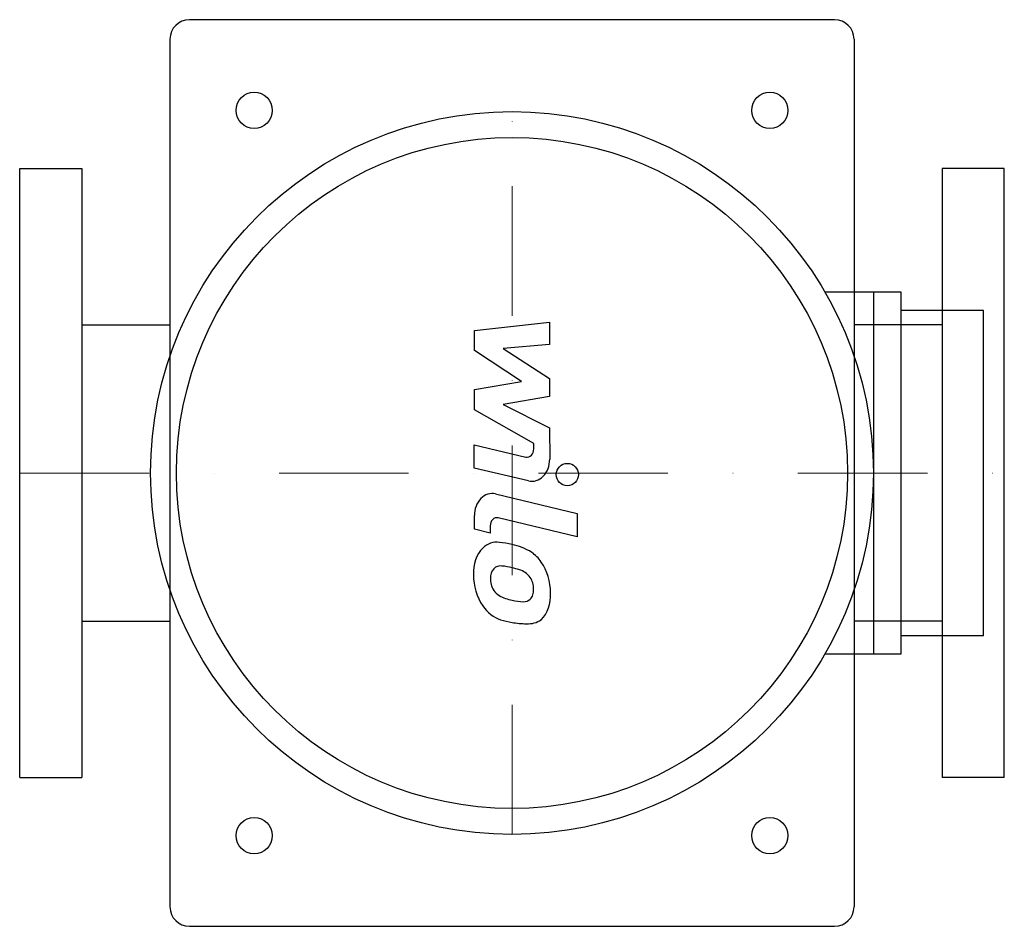
# Model space of a CAD drawing. Extents: x -190 to 190, y -175 to 175.
import ezdxf

# ---------------------------------------------------------------- set-up
doc = ezdxf.new("R2010")
doc.units = 0
doc.header["$LTSCALE"] = 100
doc.linetypes.add('DASHDOT', pattern=[1, 0.5, -0.25, 0, -0.25])
doc.layers.get('0').update_dxf_attribs({"color": 124})
doc.layers.add('CP_AXIS', color=143, linetype='DASHDOT', lineweight=18)
doc.layers.add('CP_DETAL', color=33, linetype='Continuous')

msp = doc.modelspace()

# ---------------------------------------------------------------- linework, layer by layer
for p, q in [((124.5, 175), (-124.5, 175)), ((-132, 167.5), (-132, -167.5)), ((132, 167.5), (132, -167.5)), ((-190, -117.5), (-190, 117.5)), ((-190, 117.5), (-166, 117.5)), ((-166, 117.5), (-166, -117.5)), ((166, 117.5), (166, 75.71)), ((190, 117.5), (166, 117.5)), ((190, 75.71), (190, 117.5)), ((166, 75.71), (166, -75.71)), ((190, -75.71), (190, 75.71)), ((150.23, 69.75), (120.81, 69.75)), ((139.5, 69.75), (139.5, -69.75)), ((150.23, -69.75), (150.23, 69.75)), ((182, 62.77), (150.23, 62.77)), ((182, -62.78), (182, 62.77)), ((-166, 57.15), (-132, 57.15)), ((166, 57.15), (132, 57.15)), ((-166, -57.15), (-132, -57.15)), ((166, -57.15), (132, -57.15)), ((150.23, -62.78), (182, -62.78)), ((120.81, -69.75), (150.23, -69.75)), ((166, -75.71), (166, -117.5)), ((190, -117.5), (190, -75.71)), ((-190, -117.5), (-166, -117.5)), ((190, -117.5), (166, -117.5)), ((-124.5, -175), (124.5, -175))]:
    msp.add_line(p, q)
for centre, radius in [((-99.5, 140), 7), ((99.5, 140), 7), ((0, 0), 139.5), ((0, 0), 129.5), ((-99.5, -140), 7), ((99.5, -140), 7)]:
    msp.add_circle(centre, radius)
for centre, start, end in [((-124.5, 167.5), 90, 180), ((124.5, 167.5), 0, 90), ((-124.5, -167.5), 180, 270), ((124.5, -167.5), 270, 360)]:
    msp.add_arc(centre, 7.5, start, end)
at = {"layer": 'CP_AXIS'}
for p, q in [((0, -139.5), (0, 139.5)), ((-190, 0), (190, 0))]:
    msp.add_line(p, q, dxfattribs=at)
at = {"layer": 'CP_DETAL'}
for p, q in [((-14.53, 55.07), (14.53, 58.19)), ((14.53, 58.19), (14.53, 49.6)), ((-14.53, 47.23), (-14.53, 55.07)), ((14.53, 49.6), (-3.43, 48.12)), ((3.71, 35.31), (-14.53, 47.23)), ((-3.43, 48.12), (14.53, 36.48)), ((-14.53, 32.18), (3.71, 35.31)), ((14.53, 36.48), (14.53, 29.47)), ((-14.53, 24.33), (-14.53, 32.18)), ((14.53, 29.47), (-3.43, 26.4)), ((8.4, 11.41), (-14.53, 24.33)), ((-3.43, 26.4), (14.53, 17.41)), ((14.53, 17.41), (14.55, 5.35)), ((8.4, 9.31), (8.4, 11.41)), ((-14.55, 10.89), (5.33, 6.17)), ((-14.55, 1.92), (-14.55, 10.89)), ((6.36, -3.04), (-14.55, 1.92)), ((-6.33, -8.1), (25.18, -15.68)), ((-14.53, -21.73), (-14.53, -16.47)), ((25.18, -24.65), (-5.32, -17.31)), ((25.18, -15.68), (25.18, -24.65)), ((-8.39, -23.2), (-14.53, -21.73)), ((-8.39, -20.45), (-8.39, -23.2))]:
    msp.add_line(p, q, dxfattribs=at)
msp.add_circle((21.35, -0.61), 4.31, dxfattribs=at)
for centre, major_axis, ratio, start_param, end_param in [((5.82, 9.31), (0, 3.2), 0.807571, 2.951845, 4.713019), ((7.66, 5.33), (0, 8.53), 0.807571, 2.95216, 4.714304), ((-7.64, -16.47), (0, 8.53), 0.807571, -0.191914, 1.570796), ((-5.81, -20.45), (0, 3.2), 0.807571, -0.191914, 1.570796), ((-5.89, -37.91), (0, 11.18), 0.807571, -0.114442, 0.64211), ((-5.15, -38.32), (0, 12.07), 0.807571, 0.682731, 1.644817), ((-6.95, -69.44), (0, 42.71), 0.807571, -0.203622, -0.060635), ((-3.92, -58.75), (0, 31.52), 0.807571, -0.469292, -0.155785), ((1, -45.28), (0, 16.77), 0.807571, -0.86405, -0.508507), ((-4.69, -40.41), (0, 4.53), 0.807571, 0.702566, 1.65345), ((-4.41, -41.52), (0, 5.63), 0.807571, -0.121044, 0.622598), ((-5.24, -66.9), (0, 31.01), 0.807571, -0.212039, -0.055299), ((-7.38, -84.61), (0, 48.89), 0.807571, -0.261617, -0.18873), ((1.28, -46.86), (0, 9.67), 0.807571, -0.83213, -0.199935), ((0.44, -46.16), (0, 17.86), 0.807571, 4.700672, 5.431436), ((-0.06, -39.32), (0, 18.33), 0.807571, 1.565103, 2.28008), ((4.45, -39.63), (0, 15.87), 0.807571, 1.64383, 1.784252), ((3, -44.65), (0, 6.61), 0.807571, 4.689602, 5.420936), ((-2.98, -41.03), (0, 6.61), 0.807571, 1.871642, 2.273785), ((-2.12, -39.96), (0, 8.12), 0.807571, 2.288791, 2.702053), ((3.47, -44.93), (0, 6.03), 0.807571, 4.352223, 4.734788), ((3.8, -22.47), (0, 27.08), 0.807571, 2.731968, 2.968164), ((5.13, -15.47), (0, 34.26), 0.807571, 2.95617, 3.115053), ((4.51, -44.35), (0, 5.37), 0.807571, 3.114985, 3.768742), ((5.04, -45.61), (0, 3.97), 0.807571, 3.820384, 4.339285), ((4.88, -47.19), (0, 12.39), 0.807571, 3.837325, 4.778498), ((-0.43, -39.56), (0, 17.83), 0.807571, 2.286421, 2.863358), ((8.06, -19.4), (-42.71, 0), 0.912987, 1.275196, 1.381612), ((6.01, -50.68), (-8.8, 0), 0.854989, 1.522233, 2.215131), ((6.21, -36.18), (-29.24, 0), 0.753097, 1.357597, 1.549131)]:
    msp.add_ellipse(centre, major_axis=major_axis, ratio=ratio, start_param=start_param, end_param=end_param, dxfattribs=at)

doc.saveas('drawing.dxf')
